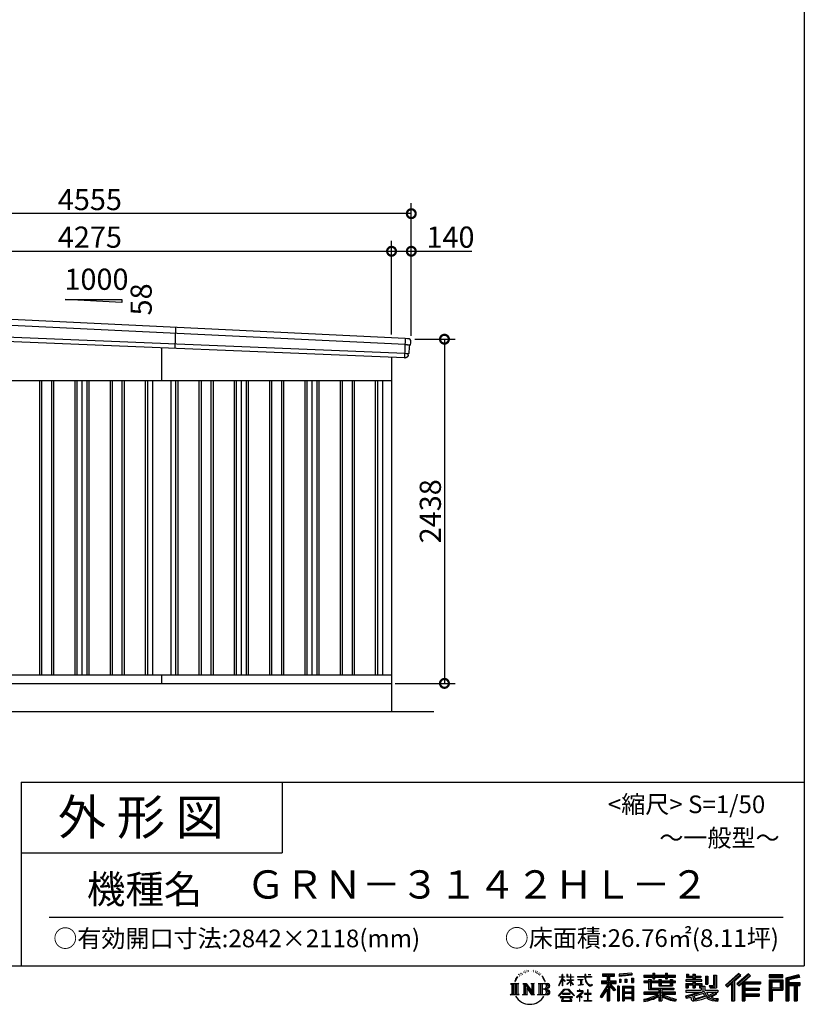
# Model space of a CAD drawing. Extents: x 225 to 20334, y 7 to 14162.
# Drawn here: x 14774 to 20334, y 7 to 6981 of the extents above; entities that cross this region are included whole.
import ezdxf
from ezdxf.enums import TextEntityAlignment as Align

# ---------------------------------------------------------------- set-up
doc = ezdxf.new("R2010")
doc.units = 0
doc.header["$LTSCALE"] = 20
doc.header["$PDMODE"] = 3
doc.header["$PDSIZE"] = 2
doc.layers.get('0').update_dxf_attribs({"linetype": 'CONTINUOUS'})
doc.layers.get('DEFPOINTS').update_dxf_attribs({"linetype": 'CONTINUOUS'})
for name, color, linetype in [('仕様書枠', 230, 'CONTINUOUS'), ('寸法', 4, 'CONTINUOUS'), ('文字', 7, 'CONTINUOUS'), ('細線', 5, 'CONTINUOUS'), ('部品1', 7, 'CONTINUOUS'), ('部品１', 7, 'CONTINUOUS'), ('Ｇ．Ｌ', 30, 'CONTINUOUS')]:
    doc.layers.add(name, color=color, linetype=linetype)
doc.styles.add('STYLE1', font='isocp.shx', dxfattribs={"bigfont": 'bigfont.shx'})
doc.styles.add('STYLE2', font='MS PGothic.ttf')
doc.dimstyles.new('INABA_S50G', dxfattribs={"dimtxt": 150, "dimasz": 125, "dimexe": 75, "dimexo": 25, "dimgap": 25, "dimtad": 3, "dimdec": 1, "dimdsep": 46, "dimtxsty": 'STYLE1', "dimblk1": 'DOTSMALL', "dimblk2": 'DOTSMALL', "dimsah": 1, "dimcen": 0, "dimclrt": 7, "dimadec": 0, "dimazin": 0, "dimtfac": 1, "dimtdec": 4, "dimtix": 1, "dimtmove": 0, "dimatfit": 3, "dimldrblk": 'DOTSMALL', "dimfxl": 1, "dimtolj": 1, "dimtzin": 0, "dimarcsym": 0})

# ---------------------------------------------------------------- blocks, each defined once
blk = doc.blocks.new('_DOTSMALL')
at = {"color": 0, "linetype": 'ByBlock', "ltscale": 50, "const_width": 0.5}
blk.add_lwpolyline([(-0.0625, 0, 1), (0.0625, 0, 1)], format="xyb", close=True, dxfattribs=at)
blk = doc.blocks.new('*D122')
at = {"layer": 'DEFPOINTS', "color": 0, "ltscale": 50}
for p in [(17549, 4718), (17409, 2280), (17783.9, 2280)]:
    blk.add_point(p, dxfattribs=at)
at = {"layer": '寸法', "color": 0, "lineweight": -2, "ltscale": 50}
for p, q in [((17574, 4718), (17858.9, 4718)), ((17783.9, 4718), (17783.9, 2280)), ((17434, 2280), (17858.9, 2280))]:
    blk.add_line(p, q, dxfattribs=at)
at = {"layer": '寸法', "color": 0, "lineweight": -2, "ltscale": 50, "xscale": 125, "yscale": 125, "zscale": 125}
for p, rotation in [((17783.9, 4718), 90), ((17783.9, 2280), 270)]:
    blk.add_blockref('_DOTSMALL', p, dxfattribs=dict(at, rotation=rotation))
at = {"layer": '寸法', "color": 7, "ltscale": 50, "insert": (17683.9, 3499), "char_height": 150, "attachment_point": 5, "rotation": 90, "style": 'STYLE1'}
blk.add_mtext('\\A1;2438', dxfattribs=at)
blk = doc.blocks.new('*D124')
at = {"layer": 'DEFPOINTS', "color": 0, "ltscale": 50}
for p in [(17409, 5341), (13134, 4936.2), (17409, 4725.2)]:
    blk.add_point(p, dxfattribs=at)
at = {"layer": '寸法', "color": 0, "lineweight": -2, "ltscale": 50}
for p, q in [((13134, 4961.2), (13134, 5416)), ((17409, 4750.2), (17409, 5416)), ((13134, 5341), (17409, 5341))]:
    blk.add_line(p, q, dxfattribs=at)
at = {"layer": '寸法', "color": 0, "lineweight": -2, "ltscale": 50, "xscale": 125, "yscale": 125, "zscale": 125, "rotation": 180}
blk.add_blockref('_DOTSMALL', (13134, 5341), dxfattribs=at)
at = {"layer": '寸法', "color": 0, "lineweight": -2, "ltscale": 50, "xscale": 125, "yscale": 125, "zscale": 125}
blk.add_blockref('_DOTSMALL', (17409, 5341), dxfattribs=at)
at = {"layer": '寸法', "color": 7, "ltscale": 50, "insert": (15271.5, 5441), "char_height": 150, "attachment_point": 5, "style": 'STYLE1'}
blk.add_mtext('\\A1;4275', dxfattribs=at)
blk = doc.blocks.new('*D125')
at = {"layer": 'DEFPOINTS', "color": 0, "ltscale": 50}
for p in [(17549, 5341), (17409, 4725.2), (17549, 4718)]:
    blk.add_point(p, dxfattribs=at)
at = {"layer": '寸法', "color": 0, "lineweight": -2, "ltscale": 50}
for p, q in [((17409, 4750.2), (17409, 5416)), ((17549, 4743), (17549, 5416)), ((17409, 5341), (17549, 5341)), ((17549, 5341), (17979.1, 5341))]:
    blk.add_line(p, q, dxfattribs=at)
at = {"layer": '寸法', "color": 0, "lineweight": -2, "ltscale": 50, "xscale": 125, "yscale": 125, "zscale": 125, "rotation": 180}
blk.add_blockref('_DOTSMALL', (17409, 5341), dxfattribs=at)
at = {"layer": '寸法', "color": 0, "lineweight": -2, "ltscale": 50, "xscale": 125, "yscale": 125, "zscale": 125}
blk.add_blockref('_DOTSMALL', (17549, 5341), dxfattribs=at)
at = {"layer": '寸法', "color": 7, "ltscale": 50, "insert": (17826.6, 5441), "char_height": 150, "attachment_point": 5, "style": 'STYLE1'}
blk.add_mtext('\\A1;140', dxfattribs=at)
blk = doc.blocks.new('*D127')
at = {"layer": 'DEFPOINTS', "color": 0, "ltscale": 50}
for p in [(12994, 5607.4), (12994, 4940), (17549, 4718)]:
    blk.add_point(p, dxfattribs=at)
at = {"layer": '寸法', "color": 0, "lineweight": -2, "ltscale": 50}
for p, q in [((12994, 4965), (12994, 5682.4)), ((17549, 4743), (17549, 5682.4)), ((17549, 5607.4), (12994, 5607.4))]:
    blk.add_line(p, q, dxfattribs=at)
at = {"layer": '寸法', "color": 0, "lineweight": -2, "ltscale": 50, "xscale": 125, "yscale": 125, "zscale": 125, "rotation": 180}
blk.add_blockref('_DOTSMALL', (12994, 5607.4), dxfattribs=at)
at = {"layer": '寸法', "color": 0, "lineweight": -2, "ltscale": 50, "xscale": 125, "yscale": 125, "zscale": 125}
blk.add_blockref('_DOTSMALL', (17549, 5607.4), dxfattribs=at)
at = {"layer": '寸法', "color": 7, "ltscale": 50, "insert": (15271.5, 5707.4), "char_height": 150, "attachment_point": 5, "style": 'STYLE1'}
blk.add_mtext('\\A1;4555', dxfattribs=at)

msp = doc.modelspace()

# ---------------------------------------------------------------- linework, layer by layer
at = {"layer": '仕様書枠', "ltscale": 50}
for p, q in [((20334, 14162), (20334, 280)), ((14784, 1580), (14784, 280)), ((14784, 1580), (20334, 1580)), ((14784, 1080), (16634, 1080)), ((225, 280), (20334, 280))]:
    msp.add_line(p, q, dxfattribs=at)
at = {"layer": '仕様書枠', "linetype": 'Continuous', "ltscale": 50}
msp.add_line((16634, 1580), (16634, 1080), dxfattribs=at)
at = {"layer": '文字', "color": 7, "ltscale": 50}
msp.add_line((14984, 625.06), (20184, 625.06), dxfattribs=at)
at = {"layer": '文字', "ltscale": 0.5}
for p, q in [((18311.62, 220.11), (18309.84, 213.48)), ((18321.91, 226.33), (18320.61, 223.73)), ((18327.34, 213.82), (18324.15, 213.82)), ((18331.82, 226.92), (18330.29, 224.2)), ((18338.31, 218.19), (18336.66, 218.31)), ((18342.68, 239.77), (18341.86, 238)), ((18348.23, 233.99), (18344.33, 233.05)), ((18355.79, 243.67), (18354.13, 241.54)), ((18358.5, 230.1), (18355.79, 230.1)), ((18369.95, 235.53), (18367.12, 235.64)), ((18371.01, 248.62), (18368.42, 247.09)), ((18381.17, 241.78), (18377.98, 241.66)), ((18399.88, 242.18), (18401.59, 242.09)), ((18415.9, 237.14), (18412.75, 235.97)), ((18412.93, 247.58), (18415.99, 246.59)), ((18428.36, 232.64), (18426.65, 232.37)), ((18428.99, 244.25), (18430.52, 242)), ((18433.68, 228.14), (18434.94, 228.14)), ((18437.01, 235.16), (18438, 234.17)), ((18442.14, 225.9), (18437.55, 225.09)), ((18441.33, 238.22), (18442.86, 236.15)), ((18452.22, 219.15), (18448.89, 218.97)), ((18454.47, 230.48), (18455.55, 227.87)), ((18460.53, 214.25), (18457.83, 213.45)), ((18464.68, 222.35), (18465.76, 220.28)), ((18618.55, 200.68), (18618.55, 218.04)), ((18620.8, 218.04), (18618.55, 218.04)), ((18620.8, 218.04), (18620.8, 200.68)), ((18651.59, 218.04), (18651.59, 198.02)), ((18655.94, 218.04), (18651.59, 218.04)), ((18655.94, 218.04), (18655.94, 200.68)), ((18676.19, 218.04), (18676.19, 200.68)), ((18678.44, 218.04), (18676.19, 218.04)), ((18678.44, 200.68), (18678.44, 218.04)), ((18778.39, 218.04), (18778.39, 202.66)), ((18784.85, 218.04), (18778.39, 218.04)), ((18784.85, 202.66), (18784.85, 218.04)), ((18802.93, 218.04), (18822.24, 218.04)), ((18802.93, 218.04), (18802.93, 217.95)), ((18802.93, 217.95), (18822.24, 217.95)), ((18822.24, 217.95), (18822.24, 218.04)), ((18904.52, 221.85), (18904.52, 206.56)), ((18904.52, 221.85), (18989.41, 221.85)), ((18904.52, 214.73), (18989.41, 214.73)), ((18944.28, 216.41), (18944.28, 31.82)), ((18989.41, 206.56), (18989.41, 221.85)), ((19112.88, 227.28), (19022.15, 219.98)), ((19022.15, 219.98), (19022.15, 204.75)), ((19112.88, 217.51), (19022.15, 210.21)), ((19112.88, 212.05), (19022.15, 204.75)), ((19112.88, 227.28), (19112.88, 212.05)), ((19197.8, 212.99), (19197.8, 199.39)), ((19197.8, 212.99), (19260.54, 212.99)), ((19260.54, 227.74), (19260.54, 212.99)), ((19260.54, 227.74), (19274.69, 227.74)), ((19267.66, 227.74), (19267.66, 188.27)), ((19274.69, 212.99), (19274.69, 227.74)), ((19274.69, 212.99), (19349.73, 212.99)), ((19349.73, 227.74), (19349.73, 212.99)), ((19349.73, 227.74), (19363.88, 227.74)), ((19356.85, 227.74), (19356.85, 188.27)), ((19363.88, 212.99), (19363.88, 227.74)), ((19363.88, 212.99), (19420.45, 212.99)), ((19420.45, 199.39), (19420.45, 212.99)), ((19498.51, 221.15), (19498.51, 196.35)), ((19498.51, 221.15), (19514.1, 221.15)), ((19506.46, 221.15), (19506.46, 196.35)), ((19514.1, 221.15), (19514.1, 204.84)), ((19543.67, 221.15), (19543.67, 204.84)), ((19543.67, 221.15), (19561.6, 221.15)), ((19551.63, 221.15), (19551.63, 123.77)), ((19561.6, 221.15), (19561.6, 204.84)), ((19691.64, 211.98), (19711.9, 211.98)), ((19691.64, 211.98), (19691.64, 139.59)), ((19701.01, 211.98), (19701.01, 131.3)), ((19711.9, 211.98), (19711.9, 123.77)), ((19868.53, 225.77), (19774.95, 143)), ((19872.32, 221.86), (19778.84, 139.18)), ((19785.55, 132.59), (19879.4, 214.55)), ((19839.05, 172.09), (19883.19, 210.64)), ((19939.11, 221.78), (19856.97, 151.72)), ((19943.01, 217.95), (19860.58, 147.65)), ((19866.87, 140.57), (19949.68, 211.4)), ((19883.19, 210.64), (19868.53, 225.77)), ((19953.58, 207.57), (19939.11, 221.78)), ((20181.69, 215.59), (20084.99, 215.59)), ((20084.99, 215.59), (20084.99, 197.64)), ((20181.69, 210.15), (20084.99, 210.15)), ((20181.69, 197.64), (20181.69, 215.59)), ((20295.26, 214.93), (20202.18, 192.73)), ((20296.67, 209.67), (20207.62, 188.43)), ((20295.26, 214.93), (20299.88, 197.71)), ((18251.87, 154.42), (18310.61, 154.42)), ((18251.87, 154.42), (18260.29, 147.71)), ((18260.29, 147.71), (18260.29, 80.52)), ((18271.18, 154.42), (18271.18, 74.04)), ((18282.07, 154.42), (18282.07, 74.04)), ((18290.88, 187.45), (18283.09, 168.4)), ((18283.09, 168.4), (18284.85, 168.4)), ((18288.66, 177.18), (18284.85, 168.4)), ((18297.44, 190.92), (18288.66, 177.18)), ((18290.88, 187.45), (18303.97, 204.26)), ((18292.95, 154.42), (18292.95, 74.04)), ((18302.88, 197.4), (18297.44, 190.92)), ((18310.61, 154.42), (18303.2, 148.52)), ((18303.2, 148.52), (18303.2, 79.93)), ((18318.72, 206.86), (18315.89, 206.86)), ((18338.48, 154.42), (18345.54, 150.34)), ((18338.48, 154.42), (18363.36, 154.42)), ((18345.54, 150.34), (18345.54, 79.64)), ((18356.43, 154.42), (18356.43, 74.04)), ((18356.67, 154.42), (18409.39, 80.67)), ((18363.36, 154.42), (18402.89, 99.13)), ((18396.33, 154.42), (18402.89, 150.63)), ((18396.33, 154.42), (18420.38, 154.42)), ((18402.89, 150.63), (18402.89, 99.13)), ((18409.39, 154.42), (18409.39, 74.04)), ((18420.38, 154.42), (18414.83, 151.22)), ((18414.83, 151.22), (18414.83, 78.76)), ((18447.07, 154.42), (18514.45, 154.42)), ((18447.07, 154.42), (18453.63, 150.63)), ((18453.63, 150.63), (18453.63, 79.35)), ((18465.35, 154.42), (18465.35, 74.04)), ((18482.31, 197.87), (18474.05, 208.08)), ((18476.23, 154.42), (18476.23, 74.04)), ((18477.94, 198.23), (18489.34, 181.15)), ((18493.94, 179.71), (18482.31, 197.87)), ((18489.34, 181.15), (18495.58, 170.24)), ((18498.27, 168.4), (18493.46, 180.65)), ((18495.58, 170.24), (18496.1, 168.4)), ((18496.1, 168.4), (18498.27, 168.4)), ((18595.53, 141.02), (18618.55, 191.34)), ((18595.53, 141.02), (18596.51, 140.46)), ((18595.67, 200.68), (18595.67, 198.02)), ((18595.67, 200.68), (18618.55, 200.68)), ((18618.55, 198.02), (18595.67, 198.02)), ((18596.51, 140.46), (18618.55, 182.86)), ((18618.55, 198.02), (18618.55, 191.34)), ((18618.55, 182.86), (18618.55, 137.47)), ((18620.8, 200.68), (18635.7, 200.68)), ((18620.8, 198.02), (18620.8, 186.61)), ((18635.7, 198.02), (18620.8, 198.02)), ((18639.94, 169.92), (18620.8, 186.61)), ((18638.4, 167.41), (18620.8, 178.99)), ((18620.8, 178.99), (18620.8, 137.47)), ((18635.7, 200.68), (18635.7, 198.02)), ((18638.4, 167.41), (18639.94, 169.92)), ((18650.97, 149.57), (18676.19, 172.44)), ((18650.97, 149.57), (18652.67, 147.78)), ((18676.19, 198.02), (18651.59, 198.02)), ((18651.59, 179.68), (18651.59, 176.86)), ((18651.59, 179.68), (18676.19, 179.68)), ((18651.59, 176.86), (18676.19, 176.86)), ((18652.67, 147.78), (18676.19, 170.33)), ((18655.94, 200.68), (18676.19, 200.68)), ((18676.19, 198.02), (18676.19, 179.68)), ((18676.19, 176.86), (18676.19, 172.3)), ((18676.19, 170.43), (18676.19, 137.47)), ((18678.44, 200.68), (18697.5, 200.68)), ((18678.44, 179.68), (18678.44, 198.02)), ((18697.5, 198.02), (18678.44, 198.02)), ((18678.44, 179.68), (18698.36, 179.68)), ((18678.44, 169.54), (18678.44, 176.86)), ((18678.44, 176.86), (18698.36, 176.86)), ((18697.46, 146.27), (18678.44, 169.54)), ((18678.44, 137.47), (18678.44, 167.6)), ((18696.29, 145.16), (18678.44, 167.6)), ((18697.46, 146.27), (18696.29, 145.16)), ((18697.5, 200.68), (18697.5, 198.02)), ((18698.36, 179.68), (18698.36, 176.86)), ((18725.77, 202.66), (18725.77, 199.18)), ((18725.77, 202.66), (18778.39, 202.66)), ((18778.89, 199.18), (18725.77, 199.18)), ((18730.08, 181.69), (18730.08, 179.16)), ((18730.08, 181.69), (18765.21, 181.69)), ((18747.82, 179.16), (18730.08, 179.16)), ((18731.52, 141.71), (18766.17, 146.82)), ((18731.52, 143.35), (18747.82, 146.44)), ((18731.52, 143.35), (18731.52, 141.71)), ((18747.82, 179.16), (18747.82, 146.44)), ((18765.21, 179.16), (18754.19, 179.16)), ((18754.19, 179.16), (18754.19, 147.64)), ((18754.19, 147.64), (18766.17, 149.91)), ((18765.21, 181.69), (18765.21, 179.16)), ((18766.17, 149.91), (18766.17, 146.82)), ((18778.89, 199.18), (18779.69, 192.82)), ((18779.69, 192.82), (18784.1, 172.11)), ((18784.1, 172.11), (18788.29, 162.06)), ((18826.08, 199.18), (18784.83, 199.18)), ((18786.28, 185.78), (18784.83, 199.18)), ((18784.85, 202.66), (18826.08, 202.66)), ((18789.24, 172.74), (18786.28, 185.78)), ((18788.29, 162.06), (18795.42, 150.75)), ((18794.87, 161.48), (18789.24, 172.74)), ((18800.31, 152.42), (18794.87, 161.48)), ((18795.42, 150.75), (18804.86, 142.14)), ((18810.47, 144.67), (18800.31, 152.42)), ((18804.86, 142.14), (18811.49, 138.63)), ((18814.32, 143.28), (18810.47, 144.67)), ((18819.13, 142.64), (18814.32, 143.28)), ((18823.83, 143.42), (18819.13, 142.64)), ((18820.23, 137.39), (18828.61, 140.9)), ((18829.97, 147.5), (18823.83, 143.42)), ((18826.08, 202.66), (18826.08, 199.18)), ((18828.61, 140.9), (18832.76, 143.53)), ((18832.76, 143.53), (18829.97, 147.5)), ((18935.9, 139.88), (18888, 63.06)), ((18944.28, 143.02), (18892.62, 60.18)), ((18895.91, 172.11), (18935.9, 172.11)), ((18895.91, 172.11), (18895.91, 154.2)), ((18895.91, 163.41), (18999.88, 163.41)), ((18895.91, 154.2), (18935.9, 154.2)), ((18904.52, 206.56), (18935.9, 206.56)), ((18935.9, 206.56), (18935.9, 172.11)), ((18935.9, 154.2), (18935.9, 139.88)), ((18993.47, 106.73), (18944.28, 162.41)), ((18953.54, 206.56), (18953.54, 172.11)), ((18953.54, 206.56), (18989.41, 206.56)), ((18953.54, 172.11), (18999.88, 172.11)), ((18953.54, 139.9), (18953.54, 31.82)), ((18987.27, 101.72), (18953.54, 139.9)), ((18997.55, 110.33), (18958.79, 154.2)), ((18958.79, 154.2), (18999.88, 154.2)), ((18999.88, 154.2), (18999.88, 172.11)), ((19023.3, 185.42), (19034.46, 185.42)), ((19023.3, 185.42), (19023.3, 160.09)), ((19034.46, 160.09), (19023.3, 160.09)), ((19029.01, 185.42), (19029.01, 160.09)), ((19034.46, 185.42), (19034.46, 160.09)), ((19062.81, 185.42), (19076.78, 185.42)), ((19062.81, 185.42), (19062.81, 160.09)), ((19076.78, 160.09), (19062.81, 160.09)), ((19069.93, 185.42), (19069.93, 160.09)), ((19076.78, 185.42), (19076.78, 160.09)), ((19110.04, 192.4), (19123.69, 192.4)), ((19110.04, 192.4), (19110.04, 160.09)), ((19110.04, 160.09), (19123.69, 160.09)), ((19117.16, 192.4), (19117.16, 160.09)), ((19123.69, 192.4), (19123.69, 160.09)), ((19197.8, 207.55), (19420.45, 207.55)), ((19197.8, 199.39), (19260.54, 199.39)), ((19197.8, 170.37), (19197.8, 160.28)), ((19230.74, 170.37), (19197.8, 170.37)), ((19420.45, 164.92), (19197.8, 164.92)), ((19197.8, 160.28), (19230.74, 160.28)), ((19230.74, 182.29), (19230.74, 170.37)), ((19230.74, 182.29), (19249.65, 182.29)), ((19230.74, 160.28), (19230.74, 111.04)), ((19241.7, 182.29), (19241.7, 111.04)), ((19249.65, 182.29), (19249.65, 170.37)), ((19302.3, 170.37), (19249.65, 170.37)), ((19249.65, 160.28), (19249.65, 120.55)), ((19249.65, 160.28), (19302.3, 160.28)), ((19260.54, 199.39), (19260.54, 188.27)), ((19260.54, 188.27), (19274.69, 188.27)), ((19274.69, 199.39), (19349.73, 199.39)), ((19274.69, 188.27), (19274.69, 199.39)), ((19302.3, 182.29), (19302.3, 170.37)), ((19302.3, 182.29), (19318.68, 182.29)), ((19302.3, 160.28), (19302.3, 137.26)), ((19310.72, 182.29), (19310.72, 137.26)), ((19318.68, 182.29), (19318.68, 170.37)), ((19384.08, 170.37), (19318.68, 170.37)), ((19318.68, 160.28), (19318.68, 141.01)), ((19318.68, 160.28), (19384.08, 160.28)), ((19318.68, 141.01), (19384.08, 141.01)), ((19349.73, 199.39), (19349.73, 188.27)), ((19349.73, 188.27), (19363.88, 188.27)), ((19363.88, 188.27), (19363.88, 199.39)), ((19363.88, 199.39), (19420.45, 199.39)), ((19384.08, 182.29), (19399.61, 182.29)), ((19384.08, 182.29), (19384.08, 170.37)), ((19384.08, 160.28), (19384.08, 141.01)), ((19391.65, 182.29), (19391.65, 137.26)), ((19399.61, 182.29), (19399.61, 170.37)), ((19420.45, 170.37), (19399.61, 170.37)), ((19399.61, 160.28), (19399.61, 137.26)), ((19399.61, 160.28), (19420.45, 160.28)), ((19420.45, 160.28), (19420.45, 170.37)), ((19494.88, 180.36), (19494.88, 169.83)), ((19543.67, 180.36), (19494.88, 180.36)), ((19494.88, 169.83), (19543.67, 169.83)), ((19494.88, 154.35), (19494.88, 123.77)), ((19494.88, 154.35), (19543.67, 154.35)), ((19498.51, 196.35), (19543.67, 196.35)), ((19502.83, 154.35), (19502.83, 123.77)), ((19511.48, 144.44), (19511.48, 123.77)), ((19511.48, 144.44), (19543.67, 144.44)), ((19514.1, 204.84), (19543.67, 204.84)), ((19543.67, 196.35), (19543.67, 180.36)), ((19543.67, 169.83), (19543.67, 154.35)), ((19543.67, 144.44), (19543.67, 123.77)), ((19561.6, 204.84), (19601.32, 204.84)), ((19561.6, 196.35), (19561.6, 180.36)), ((19561.6, 196.35), (19601.32, 196.35)), ((19607.67, 180.36), (19561.6, 180.36)), ((19561.6, 169.83), (19607.67, 169.83)), ((19561.6, 169.83), (19561.6, 154.35)), ((19561.6, 154.35), (19607.67, 154.35)), ((19561.6, 144.44), (19561.6, 123.77)), ((19561.6, 144.44), (19592.21, 144.44)), ((19592.21, 144.44), (19592.21, 123.77)), ((19600.17, 154.35), (19600.17, 123.77)), ((19601.32, 204.84), (19601.32, 196.35)), ((19607.67, 169.83), (19607.67, 180.36)), ((19607.67, 154.35), (19607.67, 136.09)), ((19633.23, 204.84), (19633.23, 150.48)), ((19633.23, 204.84), (19651.16, 204.84)), ((19633.23, 150.48), (19651.16, 150.48)), ((19641.19, 204.84), (19641.19, 150.48)), ((19651.16, 204.84), (19651.16, 150.48)), ((19660.64, 139.59), (19667.01, 123.77)), ((19660.64, 139.59), (19691.64, 139.59)), ((19774.95, 143), (19789.44, 128.77)), ((19789.44, 128.77), (19818.11, 153.8)), ((19818.11, 153.8), (19818.11, 31.82)), ((19828.16, 169.81), (19828.16, 31.82)), ((19839.05, 172.09), (19839.05, 31.82)), ((19856.97, 151.72), (19870.48, 136.5)), ((19870.48, 136.5), (19893.22, 155.95)), ((19893.22, 155.95), (19893.22, 31.82)), ((19898.67, 167.77), (19898.67, 31.82)), ((19905.99, 166.87), (19953.58, 207.57)), ((19905.99, 166.87), (20023.66, 166.87)), ((19907.45, 158.87), (20023.66, 158.87)), ((19907.45, 158.64), (19907.45, 31.82)), ((19912.89, 151.34), (19912.89, 120.64)), ((19912.89, 151.34), (20023.66, 151.34)), ((20023.66, 166.87), (20023.66, 151.34)), ((20084.99, 203.08), (20181.69, 203.08)), ((20084.99, 197.64), (20181.69, 197.64)), ((20084.99, 180.68), (20181.69, 180.68)), ((20084.99, 180.68), (20084.99, 31.82)), ((20090.43, 175.24), (20176.24, 175.24)), ((20090.43, 175.24), (20090.43, 31.82)), ((20100.15, 175.24), (20100.15, 31.82)), ((20105.59, 166.21), (20163.01, 166.21)), ((20105.59, 123.2), (20105.59, 166.21)), ((20163.01, 166.21), (20163.01, 123.2)), ((20168.45, 175.24), (20168.45, 112.47)), ((20176.24, 175.24), (20176.24, 112.47)), ((20181.69, 180.68), (20181.69, 107.03)), ((20202.18, 192.73), (20202.18, 31.82)), ((20207.62, 188.43), (20207.62, 31.82)), ((20298.62, 203), (20213.07, 182.59)), ((20213.07, 182.59), (20213.07, 31.82)), ((20218.71, 183.94), (20218.71, 31.82)), ((20218.71, 155.16), (20302.39, 155.16)), ((20218.71, 146.41), (20302.39, 146.41)), ((20299.88, 197.71), (20224.15, 179.64)), ((20224.15, 179.64), (20224.15, 160.61)), ((20224.15, 160.61), (20302.39, 160.61)), ((20224.15, 140.96), (20224.15, 31.82)), ((20224.15, 140.96), (20262.97, 140.96)), ((20262.97, 140.96), (20262.97, 31.82)), ((20268.41, 146.41), (20268.41, 31.82)), ((20277.59, 146.41), (20277.59, 31.82)), ((20283.04, 140.96), (20283.04, 31.82)), ((20283.04, 140.96), (20302.39, 140.96)), ((20302.39, 160.61), (20302.39, 140.96)), ((18249.07, 74.04), (18260.29, 80.52)), ((18313.4, 74.04), (18249.07, 74.04)), ((18313.4, 74.04), (18303.2, 79.93)), ((18335.85, 74.04), (18345.54, 79.64)), ((18373.28, 74.04), (18335.85, 74.04)), ((18361.87, 139.23), (18407.47, 74.04)), ((18366.63, 122.94), (18400.83, 74.04)), ((18366.63, 122.94), (18366.63, 77.88)), ((18373.28, 74.04), (18366.63, 77.88)), ((18423.01, 74.04), (18400.83, 74.04)), ((18423.01, 74.04), (18414.83, 78.76)), ((18444.44, 74.04), (18453.63, 79.35)), ((18513.89, 74.04), (18444.44, 74.04)), ((18509.01, 114.78), (18476.23, 114.78)), ((18591.69, 67.81), (18631.96, 114.69)), ((18637.05, 109.87), (18595.43, 64.89)), ((18620.8, 137.47), (18618.55, 137.47)), ((18620.96, 82.83), (18620.96, 78.45)), ((18673.84, 82.83), (18620.96, 82.83)), ((18620.96, 78.45), (18673.84, 78.45)), ((18631.96, 114.69), (18664.31, 114.69)), ((18659.38, 109.87), (18637.05, 109.87)), ((18702.67, 67.04), (18659.38, 109.87)), ((18664.31, 114.69), (18706.1, 70.19)), ((18673.84, 78.45), (18673.84, 82.83)), ((18678.44, 137.47), (18676.19, 137.47)), ((18706.1, 70.19), (18702.67, 67.04)), ((18756.26, 86.88), (18720.71, 57.11)), ((18723.75, 102.3), (18723.75, 98.81)), ((18740.35, 102.3), (18723.75, 102.3)), ((18723.75, 98.81), (18748.02, 98.81)), ((18744.08, 111.37), (18740.35, 111.37)), ((18740.35, 111.37), (18740.35, 102.3)), ((18742.83, 71.55), (18766.89, 91.29)), ((18760.44, 56.47), (18742.83, 71.55)), ((18744.08, 102.3), (18744.08, 111.37)), ((18762.38, 102.3), (18744.08, 102.3)), ((18748.02, 98.81), (18752.99, 97.91)), ((18752.99, 97.91), (18757.35, 92.31)), ((18757.35, 92.31), (18756.26, 86.88)), ((18760.7, 96.86), (18761.45, 95.9)), ((18761.45, 96.86), (18760.7, 96.86)), ((18761.45, 95.9), (18761.45, 96.86)), ((18763.44, 102.22), (18762.38, 102.3)), ((18764.75, 101.21), (18763.44, 102.22)), ((18766.32, 99.64), (18764.75, 101.21)), ((18766.89, 98.13), (18766.32, 99.64)), ((18766.89, 91.29), (18766.89, 98.13)), ((18775.78, 82.39), (18775.78, 78.67)), ((18798.15, 82.39), (18775.78, 82.39)), ((18775.78, 78.67), (18798.15, 78.67)), ((18801.44, 110.05), (18798.15, 110.05)), ((18798.15, 110.05), (18798.15, 82.39)), ((18798.15, 78.67), (18798.15, 33.49)), ((18801.44, 82.39), (18801.44, 110.05)), ((18824.02, 82.39), (18801.44, 82.39)), ((18801.44, 78.67), (18824.02, 78.67)), ((18801.44, 33.49), (18801.44, 78.67)), ((18811.49, 138.63), (18815.91, 137.39)), ((18815.91, 137.39), (18820.23, 137.39)), ((18824.02, 78.67), (18824.02, 82.39)), ((18935.9, 114.34), (18898.73, 54.72)), ((18935.9, 114.34), (18935.9, 31.82)), ((18997.55, 110.33), (18987.27, 101.72)), ((19023.01, 136.33), (19010.77, 136.33)), ((19010.77, 136.33), (19010.77, 31.82)), ((19017.57, 136.33), (19017.57, 31.82)), ((19023.01, 136.33), (19023.01, 31.82)), ((19046.42, 136.33), (19123.91, 136.33)), ((19046.42, 136.33), (19046.42, 31.82)), ((19051.86, 129.21), (19118.47, 129.21)), ((19051.86, 129.21), (19051.86, 31.82)), ((19118.47, 87.67), (19051.86, 87.67)), ((19111.13, 121.11), (19057.2, 121.11)), ((19057.2, 121.11), (19057.2, 93.11)), ((19111.13, 93.11), (19057.2, 93.11)), ((19057.2, 83.3), (19057.2, 54.34)), ((19111.13, 83.3), (19057.2, 83.3)), ((19111.13, 121.11), (19111.13, 93.11)), ((19111.13, 83.3), (19111.13, 54.34)), ((19118.47, 129.21), (19118.47, 31.82)), ((19123.91, 136.33), (19123.91, 31.82)), ((19197.8, 91.71), (19197.8, 77.69)), ((19302.22, 91.71), (19197.8, 91.71)), ((19420.45, 86.27), (19197.8, 86.27)), ((19197.8, 77.69), (19298.2, 77.69)), ((19230.74, 111.04), (19302.22, 111.04)), ((19249.65, 120.55), (19409.66, 120.55)), ((19302.22, 111.04), (19302.22, 91.71)), ((19302.3, 137.26), (19399.61, 137.26)), ((19312.81, 120.55), (19312.81, 31.82)), ((19323.7, 111.04), (19409.66, 111.04)), ((19323.7, 111.04), (19323.7, 91.71)), ((19420.45, 91.71), (19323.7, 91.71)), ((19327.72, 77.69), (19420.45, 77.69)), ((19409.66, 120.55), (19409.66, 111.04)), ((19420.45, 77.69), (19420.45, 91.71)), ((19491.53, 67.6), (19538.36, 78.65)), ((19494.88, 123.77), (19511.48, 123.77)), ((19494.88, 105.9), (19494.88, 93.3)), ((19494.88, 105.9), (19603.63, 105.9)), ((19494.88, 93.3), (19609.91, 93.3)), ((19625.38, 98.36), (19495.3, 55.72)), ((19538.36, 78.65), (19583.9, 93.3)), ((19540.82, 70.64), (19548.4, 36.58)), ((19543.67, 123.77), (19561.6, 123.77)), ((19619.53, 84.26), (19553.59, 63.37)), ((19592.21, 123.77), (19603.63, 123.77)), ((19603.63, 123.77), (19603.63, 105.9)), ((19607.67, 136.09), (19629.01, 136.09)), ((19614.52, 136.09), (19614.52, 94.8)), ((19629.69, 67.67), (19619.53, 84.26)), ((19625.38, 98.36), (19643.85, 60.93)), ((19629.01, 136.09), (19629.01, 105.9)), ((19629.01, 105.9), (19721.7, 105.9)), ((19640.02, 93.3), (19705.61, 93.3)), ((19640.02, 93.3), (19655.74, 67.67)), ((19708.62, 82.68), (19651.82, 55.7)), ((19702.44, 91.79), (19655.74, 67.67)), ((19664.82, 131.3), (19701.01, 131.3)), ((19667.01, 123.77), (19711.9, 123.77)), ((19712.07, 77.59), (19673.63, 56.69)), ((19701.43, 93.3), (19721.7, 93.3)), ((19702.44, 91.79), (19712.07, 77.59)), ((19721.7, 105.9), (19721.7, 93.3)), ((19907.45, 113.3), (20013.48, 113.3)), ((19907.45, 71.7), (20013.48, 71.7)), ((19912.89, 120.64), (20013.48, 120.64)), ((19912.89, 105.77), (20013.48, 105.77)), ((19912.89, 105.77), (19912.89, 79.7)), ((19912.89, 79.7), (20013.48, 79.7)), ((20013.48, 120.64), (20013.48, 105.77)), ((20013.48, 79.7), (20013.48, 64.17)), ((20100.15, 112.47), (20176.24, 112.47)), ((20105.59, 123.2), (20163.01, 123.2)), ((20105.59, 107.03), (20181.69, 107.03)), ((20105.59, 107.03), (20105.59, 31.82)), ((18595.43, 64.89), (18591.69, 67.81)), ((18604.13, 59.16), (18604.13, 55)), ((18691.56, 59.16), (18604.13, 59.16)), ((18604.13, 55), (18621.22, 55)), ((18621.22, 55), (18613.21, 30.97)), ((18613.21, 30.97), (18613.21, 29.22)), ((18613.21, 29.22), (18614.18, 28.89)), ((18614.18, 28.89), (18683.53, 28.89)), ((18622.81, 44.05), (18622.33, 38.71)), ((18622.33, 38.71), (18626.01, 32.83)), ((18628.58, 55), (18622.81, 44.05)), ((18626.01, 32.83), (18674.26, 32.83)), ((18628.58, 55), (18671.62, 55)), ((18677.97, 43.47), (18671.62, 55)), ((18674.26, 32.83), (18677.52, 37.17)), ((18686.09, 36.66), (18674.94, 55)), ((18674.94, 55), (18691.56, 55)), ((18677.52, 37.17), (18677.97, 43.47)), ((18683.53, 28.89), (18685.39, 29.33)), ((18685.39, 29.33), (18686.22, 30.04)), ((18686.49, 34.53), (18686.09, 36.66)), ((18686.22, 30.04), (18686.65, 31.57)), ((18686.65, 31.57), (18686.49, 34.53)), ((18691.56, 55), (18691.56, 59.16)), ((18720.71, 57.11), (18723.02, 54.41)), ((18723.02, 54.41), (18740.35, 68.08)), ((18740.35, 68.08), (18740.35, 29.78)), ((18740.35, 29.78), (18744.3, 29.78)), ((18744.3, 66.86), (18758.32, 54.26)), ((18744.3, 29.78), (18744.3, 66.86)), ((18758.32, 54.26), (18760.44, 56.47)), ((18773.35, 33.49), (18798.15, 33.49)), ((18773.35, 30), (18773.35, 33.49)), ((18826.46, 30), (18773.35, 30)), ((18801.44, 33.49), (18826.46, 33.49)), ((18826.46, 33.49), (18826.46, 30)), ((18888, 63.06), (18898.73, 54.72)), ((18935.9, 31.82), (18953.54, 31.82)), ((19010.77, 31.82), (19023.01, 31.82)), ((19046.42, 31.82), (19057.2, 31.82)), ((19118.47, 48.9), (19051.86, 48.9)), ((19111.13, 54.34), (19057.2, 54.34)), ((19111.13, 44.53), (19057.2, 44.53)), ((19057.2, 44.53), (19057.2, 31.82)), ((19111.13, 44.53), (19111.13, 31.82)), ((19123.91, 31.82), (19111.13, 31.82)), ((19197.8, 43.77), (19197.8, 27.12)), ((19302.22, 61.05), (19302.22, 31.82)), ((19302.22, 31.82), (19323.7, 31.82)), ((19323.7, 61.05), (19323.7, 31.82)), ((19426.41, 44.04), (19421.95, 28.08)), ((19491.53, 67.6), (19497.1, 50.07)), ((19497.1, 50.07), (19532.83, 57.98)), ((19534.69, 40.63), (19532.83, 57.98)), ((19536.94, 32.56), (19534.69, 40.63)), ((19544.36, 28.2), (19536.94, 32.56)), ((19551.7, 27.86), (19544.36, 28.2)), ((19548.4, 36.58), (19641.37, 65.95)), ((19572.37, 31.1), (19551.7, 27.86)), ((19553.59, 63.37), (19557.63, 45.21)), ((19557.63, 45.21), (19629.69, 67.67)), ((19602.01, 39.07), (19572.37, 31.1)), ((19642.78, 51.8), (19602.01, 39.07)), ((19655.74, 41.33), (19642.78, 51.8)), ((19660.94, 49.71), (19643.85, 60.93)), ((19682.92, 30.28), (19655.74, 41.33)), ((19700.88, 35.41), (19660.94, 49.71)), ((19693.45, 47.75), (19673.63, 56.69)), ((19718.53, 27.01), (19682.92, 30.28)), ((19708.82, 45.89), (19693.45, 47.75)), ((19720.26, 35.41), (19700.88, 35.41)), ((19722.54, 46.47), (19708.82, 45.89)), ((19722.54, 46.47), (19718.53, 27.01)), ((19818.11, 31.82), (19839.05, 31.82)), ((19893.22, 31.82), (19912.89, 31.82)), ((19912.89, 64.17), (20013.48, 64.17)), ((19912.89, 64.17), (19912.89, 31.82)), ((20084.99, 31.82), (20105.59, 31.82)), ((20202.18, 31.82), (20224.15, 31.82)), ((20262.97, 31.82), (20283.04, 31.82))]:
    msp.add_line(p, q, dxfattribs=at)
for centre, radius, start, end in [((18485.75, 135.07), 21.16, 286.583067, 66.129966), ((18485.75, 135.07), 32.05, 300.592725, 37.144228), ((18514.45, 137.32), 17.09, 269.300532, 90), ((18514.45, 137.32), 11.65, 315.588943, 53.402558), ((18485.75, 94), 21.16, 289.412599, 79.228254), ((18485.75, 94), 32.05, 321.481797, 59.407308), ((18513.89, 91.69), 17.65, 270, 89.300532), ((18513.89, 91.69), 12.21, 307.063263, 43.566356), ((19151.31, 346.9), 306.67, 278.718569, 298.617523), ((19151.31, 350.77), 318.63, 278.38912, 300.455577), ((19474.6, 349.93), 318.63, 239.484491, 260.757044), ((19474.6, 346.9), 306.67, 241.382477, 261.00562), ((18388.47, 123.4), 116.74, 210.285683, 329.714317), ((19151.31, 347.84), 324.07, 278.247223, 297.752298), ((19474.6, 347.84), 324.07, 242.247702, 260.649951)]:
    msp.add_arc(centre, radius, start, end, dxfattribs=at)
at = {"layer": '細線', "ltscale": 50}
for p, q in [((17504.69, 4680.08), (13035.69, 4897.91)), ((13031.57, 4803.58), (17502.16, 4618.13)), ((15874.84, 4654.93), (15880.78, 4801.15)), ((14914.01, 4425), (14914.01, 2340)), ((14929.01, 4425), (14929.01, 2340)), ((14999.01, 4425), (14999.01, 2340)), ((15014.01, 4425), (15014.01, 2340)), ((15164.01, 4425), (15164.01, 2340)), ((15179.01, 4425), (15179.01, 2340)), ((15249.01, 4425), (15249.01, 2340)), ((15264.01, 4425), (15264.01, 2340)), ((15414.01, 4425), (15414.01, 2340)), ((15429.01, 4425), (15429.01, 2340)), ((15499.01, 4425), (15499.01, 2340)), ((15514.01, 4425), (15514.01, 2340)), ((15664.01, 4425), (15664.01, 2340)), ((15679.01, 4425), (15679.01, 2340)), ((15879.01, 4425), (15879.01, 2340)), ((15894.01, 4425), (15894.01, 2340)), ((16044.01, 4425), (16044.01, 2340)), ((16059.01, 4425), (16059.01, 2340)), ((16129.01, 4425), (16129.01, 2340)), ((16144.01, 4425), (16144.01, 2340)), ((16294.01, 4425), (16294.01, 2340)), ((16309.01, 4425), (16309.01, 2340)), ((16379.01, 4425), (16379.01, 2340)), ((16394.01, 4425), (16394.01, 2340)), ((16544.01, 4425), (16544.01, 2340)), ((16559.01, 4425), (16559.01, 2340)), ((16629.01, 4425), (16629.01, 2340)), ((16644.01, 4425), (16644.01, 2340)), ((16794.01, 4425), (16794.01, 2340)), ((16809.01, 4425), (16809.01, 2340)), ((16879.01, 4425), (16879.01, 2340)), ((16894.01, 4425), (16894.01, 2340)), ((17044.01, 4425), (17044.01, 2340)), ((17059.01, 4425), (17059.01, 2340)), ((17129.01, 4425), (17129.01, 2340)), ((17144.01, 4425), (17144.01, 2340)), ((17294.01, 4425), (17294.01, 2340)), ((17309.01, 4425), (17309.01, 2340))]:
    msp.add_line(p, q, dxfattribs=at)
at = {"layer": '細線'}
for p, q in [((17505.74, 4721.95), (17500.16, 4587.3)), ((17504.69, 4680.08), (17519.8, 4679.45)), ((17502.16, 4618.13), (17514.93, 4617.6))]:
    msp.add_line(p, q, dxfattribs=at)
for points in [[(17519.8, 4679.45), (17519.83, 4679.45), (17519.87, 4679.44), (17519.91, 4679.44)], [(17514.93, 4617.6), (17514.97, 4617.6), (17515, 4617.59), (17515.04, 4617.59)]]:
    msp.add_open_spline(points, degree=3, dxfattribs=at)
for points, knots in [([(17519.91, 4679.44), (17521.37, 4679.38), (17522.8, 4679.32), (17524.92, 4679.24), (17525.62, 4679.21), (17526.67, 4679.17), (17527.01, 4679.15), (17527.7, 4679.12), (17528.04, 4679.11), (17529.7, 4679.04), (17530.97, 4678.99), (17532.76, 4678.91), (17533.34, 4678.89), (17534.47, 4678.84), (17535.01, 4678.82), (17536.56, 4678.76), (17537.48, 4678.72), (17538.67, 4678.66), (17539.05, 4678.65), (17539.73, 4678.62), (17540.04, 4678.61), (17540.87, 4678.57), (17541.29, 4678.55), (17541.72, 4678.53), (17541.82, 4678.52), (17541.97, 4678.52), (17542, 4678.51), (17542, 4678.51)], [0, 0, 0, 0, 0.125, 0.125, 0.1875, 0.1875, 0.21875, 0.21875, 0.25, 0.25, 0.375, 0.375, 0.4375, 0.4375, 0.5, 0.5, 0.625, 0.625, 0.6875, 0.6875, 0.75, 0.75, 0.875, 0.875, 0.9375, 0.9375, 1, 1, 1, 1]), ([(17515.04, 4617.59), (17515.57, 4617.57), (17516.1, 4617.55), (17517.16, 4617.51), (17517.68, 4617.48), (17519.24, 4617.42), (17520.24, 4617.38), (17521.7, 4617.32), (17522.17, 4617.3), (17523.11, 4617.26), (17523.56, 4617.25), (17524.88, 4617.19), (17525.69, 4617.16), (17527.19, 4617.09), (17527.86, 4617.07), (17528.73, 4617.03), (17529, 4617.02), (17529.5, 4616.99), (17529.72, 4616.99), (17530.33, 4616.96), (17530.63, 4616.94), (17530.94, 4616.93), (17531.02, 4616.92), (17531.12, 4616.92), (17531.15, 4616.92), (17531.15, 4616.92)], [0, 0, 0, 0, 0.0625, 0.0625, 0.125, 0.125, 0.25, 0.25, 0.3125, 0.3125, 0.375, 0.375, 0.5, 0.5, 0.625, 0.625, 0.6875, 0.6875, 0.75, 0.75, 0.875, 0.875, 0.9375, 0.9375, 1, 1, 1, 1])]:
    msp.add_open_spline(points, degree=3, knots=knots, dxfattribs=at)
at = {"layer": '部品1', "ltscale": 50}
for p, q in [((15496.81, 4977.25), (15096.81, 5000.07)), ((15096.81, 5000.07), (15496.81, 5000.07)), ((15496.81, 5000.07), (15496.81, 4977.25)), ((15779.01, 4658.1), (15779.01, 4425)), ((17409.01, 4590.46), (17409.01, 2080)), ((13214.01, 4425), (17409.01, 4425)), ((15844.01, 4425), (15844.01, 2340)), ((17344.01, 4425), (17344.01, 2340)), ((13214.01, 2340), (17409.01, 2340)), ((15779.01, 2340), (15779.01, 2280)), ((13214.01, 2280), (17409.01, 2280))]:
    msp.add_line(p, q, dxfattribs=at)
at = {"layer": '部品1'}
for p, q in [((17522.24, 4721.85), (17506.46, 4722.52)), ((17540.42, 4678.16), (17542, 4678.51)), ((17529.56, 4616.56), (17531.15, 4616.92)), ((17500.82, 4586.67), (17502.14, 4586.61)), ((17505.37, 4586.44), (17505.94, 4586.42))]:
    msp.add_line(p, q, dxfattribs=at)
for centre, radius, start, end in [((17506.43, 4721.82), 0.7, 87.592555, 169.379345), ((17525.84, 4701.68), 20, 354.592555, 87.592555), ((17540.96, 4675.72), 2.5, 102.592941, 174.57503), ((17540.96, 4675.72), 2.5, 102.592555, 174.592555), ((17541.46, 4680.95), 2.5, 282.592571, 354.592381), ((17541.46, 4680.95), 2.5, 282.592555, 354.592555), ((17530.11, 4614.12), 2.5, 102.593265, 174.579068), ((17530.61, 4619.36), 2.5, 282.59243, 354.592522), ((17530.61, 4619.36), 2.5, 282.592555, 354.592555)]:
    msp.add_arc(centre, radius, start, end, dxfattribs=at)
for points, knots in [([(17526.68, 4721.67), (17526.68, 4721.67), (17526.65, 4721.67), (17526.54, 4721.67), (17526.45, 4721.68), (17526.23, 4721.68), (17526.09, 4721.69), (17525.77, 4721.7), (17525.59, 4721.71), (17525.18, 4721.73), (17524.95, 4721.74), (17524.47, 4721.76), (17524.21, 4721.77), (17523.68, 4721.79), (17523.4, 4721.8), (17522.82, 4721.83), (17522.53, 4721.84), (17522.24, 4721.85)], [0, 0, 0, 0, 0.125, 0.125, 0.25, 0.25, 0.375, 0.375, 0.5, 0.5, 0.625, 0.625, 0.75, 0.75, 0.875, 0.875, 1, 1, 1, 1]), ([(17526.63, 4604.07), (17526.56, 4603.58), (17526.42, 4602.46), (17526.04, 4600.93), (17525.56, 4599.48), (17525.06, 4598.25), (17524.39, 4596.87), (17523.5, 4595.38), (17522.43, 4593.89), (17521.63, 4593.02), (17521.26, 4592.63)], [0, 0, 0, 0, 0.113108, 0.2615979, 0.3634016, 0.4662232, 0.5701238, 0.7190831, 0.8718739, 1, 1, 1, 1]), ([(17500.16, 4587.3), (17500.17, 4587.13), (17500.25, 4586.97), (17500.49, 4586.74), (17500.66, 4586.68), (17500.82, 4586.67)], [0, 0, 0, 0, 0.5, 0.5, 1, 1, 1, 1]), ([(17502.14, 4586.61), (17502.43, 4586.6), (17502.73, 4586.59), (17503.3, 4586.56), (17503.59, 4586.54), (17504.42, 4586.49), (17504.92, 4586.46), (17505.37, 4586.44)], [0, 0, 0, 0, 0.25, 0.25, 0.5, 0.5, 1, 1, 1, 1]), ([(17511.22, 4586.9), (17510.86, 4586.82), (17510.18, 4586.68), (17509.2, 4586.54), (17508.24, 4586.45), (17507.15, 4586.39), (17506.37, 4586.41), (17505.94, 4586.42)], [0, 0, 0, 0, 0.209691, 0.3889384, 0.5546973, 0.7583859, 1, 1, 1, 1]), ([(17514.85, 4588.1), (17514.59, 4587.99), (17514.04, 4587.76), (17513.18, 4587.45), (17512.23, 4587.15), (17511.57, 4586.98), (17511.21, 4586.9)], [0, 0, 0, 0, 0.2088434, 0.4404524, 0.7025839, 1, 1, 1, 1]), ([(17518.46, 4590.17), (17518.06, 4589.89), (17517.25, 4589.34), (17516.04, 4588.65), (17515.22, 4588.28), (17514.85, 4588.11)], [0, 0, 0, 0, 0.344857, 0.7014675, 1, 1, 1, 1]), ([(17521.27, 4592.62), (17520.94, 4592.28), (17520.34, 4591.68), (17519.48, 4590.95), (17518.82, 4590.43), (17518.52, 4590.21), (17518.4, 4590.12)], [0, 0, 0, 0, 0.3501916, 0.6286642, 0.8410008, 1, 1, 1, 1])]:
    msp.add_open_spline(points, degree=3, knots=knots, dxfattribs=at)
for points in [[(17533.09, 4619.12), (17534.93, 4638.51), (17536.64, 4656.56), (17538.47, 4675.96)], [(17538.47, 4675.96), (17538.47, 4675.96), (17538.47, 4675.96), (17538.47, 4675.96)], [(17542, 4678.51), (17542, 4678.51), (17542, 4678.51), (17542, 4678.51)], [(17543.95, 4680.72), (17544.55, 4687.07), (17545.15, 4693.43), (17545.75, 4699.8)], [(17526.63, 4604.07), (17527, 4607.8), (17527.31, 4611.08), (17527.62, 4614.36)], [(17527.62, 4614.36), (17527.62, 4614.36), (17527.62, 4614.36), (17527.62, 4614.36)], [(17531.15, 4616.92), (17531.15, 4616.92), (17531.15, 4616.92), (17531.15, 4616.92)]]:
    msp.add_open_spline(points, degree=3, dxfattribs=at)
at = {"layer": '部品１', "ltscale": 50}
for p, q in [((17505.74, 4721.95), (13038.23, 4939.71)), ((13030.95, 4773.27), (17500.16, 4587.3)), ((15214.01, 4425), (15214.01, 2340)), ((15714.01, 4425), (15714.01, 2340)), ((16344.01, 4425), (16344.01, 2340)), ((16844.01, 4425), (16844.01, 2340))]:
    msp.add_line(p, q, dxfattribs=at)
at = {"layer": 'Ｇ．Ｌ', "color": 30, "ltscale": 50}
msp.add_line((12849.01, 2080), (17709.01, 2080), dxfattribs=at)

# ---------------------------------------------------------------- texts
at = {"layer": '仕様書枠', "color": 7, "ltscale": 50, "style": 'STYLE2'}
for s, p in [('○床面積:26.76㎡(8.11坪) \u3000', (18210.95, 413.1)), ('○有効開口寸法:2842×2118(mm)', (15011.76, 410.74))]:
    msp.add_text(s, height=125, dxfattribs=at).set_placement(p)
at = {"layer": '文字', "ltscale": 50}
for s, height, style, p in [('1000', 150, 'STYLE1', (15090.88, 5067.8)), ('<縮尺> S=1/50', 125, 'STYLE2', (18941.6, 1360.82))]:
    msp.add_text(s, height=height, dxfattribs=dict(at, style=style)).set_placement(p)
at = {"layer": '文字', "ltscale": 50, "style": 'STYLE1'}
msp.add_text('58', height=150, rotation=90, dxfattribs=at).set_placement((15709.75, 4886.15))
at = {"layer": '文字', "color": 7, "ltscale": 50, "style": 'STYLE2'}
for s, height, p in [('外 形 図', 250, (15045.07, 1207.31)), ('機種名', 200, (15250.02, 721.65))]:
    msp.add_text(s, height=height, dxfattribs=at).set_placement(p)
at = {"layer": '文字', "ltscale": 50, "style": 'STYLE2'}
msp.add_text('～一般型～', height=125, dxfattribs=at).set_placement((20159.25, 1122.95), align=Align.RIGHT)
at = {"layer": '文字', "color": 7, "ltscale": 50, "style": 'STYLE2'}
msp.add_text('ＧＲＮ－３１４２ＨＬ－２', height=200, dxfattribs=at).set_placement((18019.08, 829.71), align=Align.MIDDLE)

# ---------------------------------------------------------------- dimensions: what is measured, and where the dimension line sits
at = {"layer": '寸法', "ltscale": 50}
for base, p1, p2, picture, middle in [((12994.01, 5607.44), (17549.01, 4718), (12994.01, 4940), '*D127', (15271.51, 5707.44)), ((17549.01, 5341.01), (17409.01, 4725.21), (17549.01, 4718), '*D125', (17826.57, 5441.01))]:
    dim = msp.add_linear_dim(base=base, p1=p1, p2=p2, dimstyle='INABA_S50G', override={"dimtdec": 1, "dimtix": 0}, dxfattribs=at)
    dim.commit()
    dim.dimension.update_dxf_attribs({"geometry": picture, "text_midpoint": middle})
dim = msp.add_linear_dim(base=(17409.01, 5341.01), p1=(13134.01, 4936.19), p2=(17409.01, 4725.21), dimstyle='INABA_S50G', dxfattribs=at)
dim.commit()
dim.dimension.update_dxf_attribs({"geometry": '*D124', "text_midpoint": (15271.51, 5441.02)})
dim = msp.add_linear_dim(base=(17783.94, 2280), p1=(17549.01, 4718), p2=(17409.01, 2280), angle=90, dimstyle='INABA_S50G', dxfattribs=at)
dim.commit()
dim.dimension.update_dxf_attribs({"geometry": '*D122', "text_midpoint": (17683.92, 3499)})

doc.saveas('drawing.dxf')
